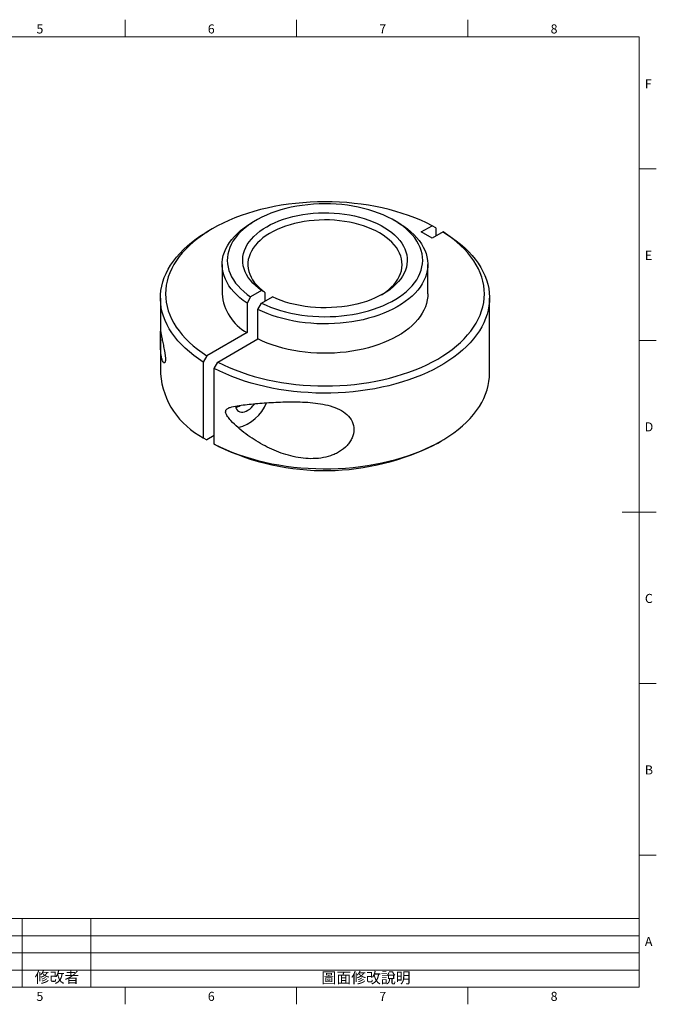
# Model space of a CAD drawing. Units: millimetres. Extents: x 2 to 138, y 2 to 97.
# Drawn here: x 76 to 138, y 2 to 97 of the extents above; entities that cross this region are included whole.
import ezdxf

# ---------------------------------------------------------------- set-up
doc = ezdxf.new("R2010")
doc.units = ezdxf.units.MM
doc.header["$LTSCALE"] = 0.333333
doc.styles.add('SLDTEXTSTYLE0', font='TXT', dxfattribs={"width": 0.7})
doc.styles.add('SLDTEXTSTYLE1', font='TXT', dxfattribs={"width": 0.7, "bigfont": 'bigfont'})

msp = doc.modelspace()

# ---------------------------------------------------------------- linework, layer by layer
at = {"color": 7, "linetype": 'Continuous', "lineweight": 18}
for p, q in [((86.667, 97.333), (86.667, 95.667)), ((103.333, 95.667), (103.333, 97.333)), ((120, 97.333), (120, 95.667)), ((3.333, 95.667), (136.667, 95.667)), ((136.667, 95.667), (136.667, 3.333)), ((136.667, 82.833), (138.333, 82.833)), ((138.333, 66.167), (136.667, 66.167)), ((138.333, 49.5), (135, 49.5)), ((138.333, 32.833), (136.667, 32.833)), ((136.667, 16.167), (138.333, 16.167)), ((3.333, 10), (136.667, 10)), ((76.667, 10), (76.667, 3.333)), ((83.333, 10), (83.333, 3.333)), ((70, 8.333), (136.667, 8.333)), ((3.333, 6.667), (136.667, 6.667)), ((70, 5), (136.667, 5)), ((3.333, 3.333), (136.667, 3.333)), ((86.667, 1.667), (86.667, 3.333)), ((103.333, 3.333), (103.333, 1.667)), ((120, 1.667), (120, 3.333))]:
    msp.add_line(p, q, dxfattribs=at)
at = {"color": 7, "linetype": 'Continuous', "lineweight": 25}
for p, q in [((99.394, 77.836), (99.041, 77.632)), ((113.185, 77.632), (112.831, 77.836)), ((95.151, 77.019), (94.797, 76.814)), ((115.482, 76.713), (116.53, 77.318)), ((116.543, 76.101), (115.482, 76.713)), ((116.884, 77.114), (116.53, 77.318)), ((117.59, 76.706), (116.543, 76.101)), ((116.884, 77.114), (116.884, 76.298)), ((117.59, 76.706), (117.944, 76.502)), ((96.113, 73.55), (96.113, 70.692)), ((116.113, 70.692), (116.113, 73.55)), ((99.951, 71.013), (98.886, 70.399)), ((100.306, 69.994), (100.306, 70.81)), ((90.113, 70.284), (90.113, 66.929)), ((98.886, 70.399), (98.531, 69.786)), ((99.947, 69.787), (101.011, 70.401)), ((122.113, 62.935), (122.113, 70.284)), ((98.531, 69.786), (98.531, 66.928)), ((99.592, 69.174), (99.947, 69.787)), ((99.592, 66.316), (99.592, 69.174)), ((90.113, 66.288), (90.113, 62.935)), ((98.531, 66.928), (94.635, 64.679)), ((95.696, 64.066), (99.592, 66.316)), ((94.635, 64.679), (94.281, 64.066)), ((94.281, 64.066), (94.281, 56.717)), ((95.342, 63.454), (95.696, 64.066)), ((95.342, 56.105), (95.342, 63.454)), ((94.281, 56.717), (94.635, 56.513)), ((95.342, 56.921), (94.635, 56.513)), ((95.696, 55.901), (95.342, 56.105)), ((117.075, 56.201), (117.428, 56.405))]:
    msp.add_line(p, q, dxfattribs=at)
at = {"color": 7, "linetype": 'Continuous', "lineweight": 25, "flags": 128}
for points in [[(116.53, 77.318), (115.989, 77.589), (115.428, 77.844), (114.847, 78.085), (114.247, 78.309), (113.63, 78.518), (112.997, 78.709), (112.349, 78.884), (111.688, 79.042), (111.015, 79.181), (110.332, 79.303), (109.639, 79.406), (108.94, 79.49), (108.234, 79.556), (107.523, 79.603), (106.81, 79.631), (106.095, 79.64), (105.38, 79.63), (104.667, 79.601), (103.957, 79.553), (103.251, 79.487), (102.552, 79.401), (101.86, 79.297), (101.177, 79.175), (100.505, 79.034), (99.844, 78.876), (99.197, 78.7), (98.565, 78.508), (97.949, 78.299), (97.35, 78.073), (96.769, 77.832), (96.209, 77.576), (95.67, 77.305), (95.153, 77.02), (94.659, 76.721), (94.189, 76.41), (93.745, 76.086), (93.328, 75.751), (92.937, 75.405), (92.575, 75.05), (92.241, 74.685), (91.937, 74.311), (91.663, 73.93), (91.42, 73.542), (91.208, 73.147), (91.027, 72.748), (90.879, 72.344), (90.763, 71.937), (90.68, 71.527), (90.63, 71.115), (90.613, 70.703), (90.628, 70.29), (90.677, 69.878), (90.759, 69.468), (90.873, 69.061), (91.019, 68.657), (91.198, 68.257), (91.408, 67.862), (91.65, 67.474), (91.923, 67.092), (92.225, 66.718), (92.558, 66.353), (92.919, 65.997), (93.308, 65.65), (93.724, 65.315), (94.167, 64.991), (94.635, 64.679)], [(99.947, 69.787), (100.378, 69.586), (100.83, 69.401), (101.299, 69.231), (101.785, 69.077), (102.285, 68.939), (102.799, 68.819), (103.323, 68.716), (103.857, 68.631), (104.399, 68.564), (104.947, 68.516), (105.499, 68.486), (106.052, 68.474), (106.606, 68.482), (107.159, 68.508), (107.707, 68.552), (108.251, 68.615), (108.787, 68.696), (109.314, 68.795), (109.83, 68.911), (110.333, 69.045), (110.822, 69.196), (111.295, 69.362), (111.75, 69.544), (112.187, 69.742), (112.602, 69.953), (112.996, 70.178), (113.366, 70.417), (113.711, 70.667), (114.031, 70.928), (114.323, 71.2), (114.588, 71.481), (114.824, 71.77), (115.03, 72.067), (115.206, 72.37), (115.351, 72.679), (115.464, 72.992), (115.546, 73.309), (115.595, 73.627), (115.613, 73.947), (115.598, 74.267), (115.551, 74.585), (115.471, 74.902), (115.36, 75.215), (115.217, 75.524), (115.044, 75.828), (114.84, 76.126), (114.606, 76.416), (114.343, 76.697), (114.053, 76.97), (113.735, 77.232), (113.392, 77.483), (113.023, 77.722), (112.632, 77.948), (112.218, 78.161), (111.783, 78.359), (111.329, 78.542), (110.857, 78.71), (110.369, 78.862), (109.867, 78.996), (109.351, 79.114), (108.825, 79.214), (108.29, 79.297), (107.747, 79.361), (107.199, 79.407), (106.647, 79.434), (106.093, 79.443), (105.539, 79.433), (104.987, 79.404), (104.439, 79.357), (103.897, 79.291), (103.362, 79.208), (102.836, 79.106), (102.322, 78.987), (101.821, 78.851), (101.334, 78.698), (100.863, 78.529), (100.411, 78.345), (99.977, 78.146), (99.565, 77.932), (99.175, 77.705), (98.808, 77.465), (98.466, 77.213), (98.151, 76.95), (97.862, 76.677), (97.602, 76.395), (97.37, 76.104), (97.168, 75.806), (96.997, 75.502), (96.856, 75.193), (96.748, 74.879), (96.671, 74.562), (96.626, 74.243), (96.613, 73.924), (96.633, 73.604), (96.685, 73.286), (96.769, 72.969), (96.884, 72.657), (97.032, 72.348), (97.21, 72.045), (97.418, 71.749), (97.656, 71.46), (97.923, 71.18), (98.217, 70.909), (98.539, 70.648), (98.886, 70.399)], [(99.951, 71.013), (99.636, 71.248), (99.348, 71.493), (99.088, 71.748), (98.857, 72.013), (98.656, 72.285), (98.486, 72.565), (98.347, 72.85), (98.24, 73.14), (98.165, 73.433), (98.123, 73.728), (98.114, 74.024), (98.137, 74.32), (98.194, 74.615), (98.283, 74.907), (98.405, 75.195), (98.558, 75.477), (98.742, 75.754), (98.957, 76.023), (99.201, 76.284), (99.473, 76.535), (99.773, 76.775), (100.099, 77.004), (100.449, 77.22), (100.823, 77.423), (101.219, 77.612), (101.635, 77.786), (102.069, 77.943), (102.52, 78.085), (102.986, 78.209), (103.464, 78.316), (103.954, 78.405), (104.452, 78.476), (104.957, 78.528), (105.467, 78.562), (105.98, 78.576), (106.493, 78.572), (107.005, 78.548), (107.512, 78.506), (108.015, 78.444), (108.509, 78.365), (108.993, 78.267), (109.466, 78.152), (109.925, 78.019), (110.368, 77.869), (110.794, 77.704), (111.2, 77.523), (111.585, 77.327), (111.948, 77.118), (112.287, 76.895), (112.601, 76.661), (112.887, 76.415), (113.146, 76.159), (113.376, 75.894), (113.576, 75.621), (113.746, 75.342), (113.883, 75.056), (113.989, 74.767), (114.063, 74.473), (114.104, 74.178), (114.112, 73.882), (114.087, 73.586), (114.029, 73.291), (113.939, 73), (113.816, 72.712), (113.662, 72.43), (113.476, 72.153), (113.261, 71.884), (113.016, 71.624), (112.742, 71.373), (112.441, 71.133), (112.114, 70.905), (111.763, 70.689), (111.388, 70.487), (110.992, 70.299), (110.575, 70.125), (110.14, 69.968), (109.689, 69.827), (109.223, 69.703), (108.744, 69.597), (108.254, 69.509), (107.755, 69.439), (107.25, 69.387), (106.74, 69.354), (106.227, 69.341), (105.714, 69.346), (105.202, 69.37), (104.695, 69.413), (104.193, 69.475), (103.699, 69.556), (103.215, 69.654), (102.743, 69.77), (102.284, 69.903), (101.842, 70.054), (101.417, 70.22), (101.011, 70.401)], [(98.531, 69.786), (98.17, 70.043), (97.835, 70.311), (97.527, 70.59), (97.248, 70.879), (96.997, 71.177), (96.777, 71.482), (96.587, 71.794), (96.428, 72.112), (96.301, 72.435), (96.207, 72.761), (96.145, 73.09), (96.115, 73.42), (96.119, 73.751), (96.155, 74.081), (96.224, 74.41), (96.326, 74.735), (96.459, 75.057), (96.625, 75.374), (96.821, 75.685), (97.048, 75.988), (97.305, 76.284), (97.591, 76.571), (97.905, 76.848), (98.246, 77.114), (98.612, 77.368), (99.003, 77.61), (99.041, 77.632)], [(111.588, 70.591), (111.675, 70.646), (111.995, 70.864), (112.29, 71.095), (112.557, 71.336), (112.797, 71.586), (113.007, 71.845), (113.187, 72.112), (113.336, 72.385), (113.454, 72.663), (113.539, 72.945), (113.592, 73.23), (113.613, 73.516), (113.6, 73.802), (113.555, 74.087), (113.477, 74.369), (113.368, 74.649), (113.226, 74.923), (113.053, 75.191), (112.85, 75.452), (112.618, 75.705), (112.357, 75.948), (112.069, 76.181), (111.755, 76.403), (111.416, 76.612), (111.054, 76.807), (110.671, 76.989), (110.267, 77.155), (109.845, 77.306), (109.407, 77.44), (108.955, 77.557), (108.49, 77.657), (108.015, 77.738), (107.532, 77.802), (107.042, 77.847), (106.548, 77.873), (106.053, 77.88), (105.557, 77.868), (105.064, 77.837), (104.576, 77.788), (104.094, 77.72), (103.621, 77.634), (103.16, 77.53), (102.711, 77.409), (102.276, 77.271), (101.859, 77.116), (101.46, 76.946), (101.082, 76.761), (100.725, 76.562), (100.392, 76.35), (100.084, 76.126), (99.803, 75.89), (99.549, 75.645), (99.323, 75.39), (99.128, 75.127), (98.962, 74.857), (98.829, 74.581), (98.726, 74.301), (98.657, 74.018), (98.619, 73.732), (98.615, 73.446), (98.643, 73.16), (98.704, 72.876), (98.798, 72.595), (98.923, 72.318), (99.08, 72.047), (99.267, 71.782), (99.484, 71.525), (99.731, 71.276), (100.005, 71.038), (100.306, 70.81), (100.306, 70.81)], [(113.185, 77.632), (113.384, 77.514), (113.765, 77.267), (114.121, 77.008), (114.451, 76.737), (114.754, 76.456), (115.028, 76.165), (115.273, 75.866), (115.487, 75.56), (115.671, 75.246), (115.824, 74.927), (115.945, 74.604), (116.033, 74.277), (116.089, 73.948), (116.112, 73.617), (116.102, 73.286), (116.06, 72.957), (115.985, 72.629), (115.877, 72.304), (115.737, 71.983), (115.566, 71.667), (115.363, 71.358), (115.131, 71.055), (114.868, 70.761), (114.577, 70.476), (114.258, 70.201), (113.912, 69.937), (113.541, 69.685), (113.145, 69.446), (112.726, 69.22), (112.286, 69.009), (111.825, 68.812), (111.345, 68.631), (110.849, 68.466), (110.336, 68.318), (109.81, 68.186), (109.272, 68.073), (108.723, 67.978), (108.166, 67.9), (107.602, 67.842), (107.033, 67.802), (106.461, 67.781), (105.888, 67.779), (105.315, 67.796), (104.746, 67.832), (104.18, 67.886), (103.621, 67.959), (103.071, 68.051), (102.53, 68.161), (102.001, 68.288), (101.486, 68.433), (100.985, 68.594), (100.502, 68.772), (100.037, 68.965), (99.592, 69.174)], [(94.281, 64.066), (93.804, 64.383), (93.352, 64.712), (92.926, 65.053), (92.527, 65.405), (92.157, 65.766), (91.816, 66.138), (91.504, 66.517), (91.222, 66.905), (90.971, 67.299), (90.752, 67.7), (90.564, 68.105), (90.409, 68.516), (90.286, 68.93), (90.195, 69.347), (90.138, 69.766), (90.114, 70.186), (90.122, 70.606), (90.164, 71.025), (90.239, 71.443), (90.347, 71.859), (90.487, 72.271), (90.66, 72.679), (90.865, 73.082), (91.101, 73.479), (91.368, 73.87), (91.666, 74.254), (91.993, 74.629), (92.35, 74.995), (92.735, 75.351), (93.148, 75.697), (93.588, 76.032), (94.054, 76.355), (94.545, 76.665), (94.797, 76.814)], [(95.696, 64.066), (96.236, 63.796), (96.798, 63.541), (97.379, 63.3), (97.979, 63.076), (98.596, 62.867), (99.229, 62.675), (99.877, 62.501), (100.538, 62.343), (101.211, 62.204), (101.894, 62.082), (102.586, 61.979), (103.286, 61.894), (103.992, 61.829), (104.702, 61.782), (105.416, 61.753), (106.13, 61.744), (106.845, 61.754), (107.558, 61.783), (108.269, 61.831), (108.974, 61.898), (109.674, 61.984), (110.366, 62.088), (111.048, 62.21), (111.721, 62.351), (112.381, 62.509), (113.028, 62.684), (113.661, 62.877), (114.277, 63.086), (114.876, 63.312), (115.456, 63.553), (116.017, 63.809), (116.556, 64.08), (117.073, 64.365), (117.567, 64.664), (118.036, 64.975), (118.48, 65.299), (118.898, 65.634), (119.288, 65.979), (119.651, 66.335), (119.985, 66.7), (120.289, 67.074), (120.563, 67.455), (120.806, 67.843), (121.018, 68.237), (121.198, 68.637), (121.346, 69.041), (121.462, 69.448), (121.545, 69.858), (121.595, 70.27), (121.613, 70.682), (121.597, 71.095), (121.548, 71.507), (121.467, 71.917), (121.353, 72.324), (121.206, 72.728), (121.028, 73.128), (120.817, 73.522), (120.575, 73.911), (120.303, 74.292), (120, 74.666), (119.668, 75.032), (119.307, 75.388), (118.918, 75.734), (118.501, 76.07), (118.059, 76.394), (117.59, 76.706)], [(117.944, 76.502), (118.422, 76.185), (118.874, 75.856), (119.3, 75.515), (119.698, 75.163), (120.068, 74.802), (120.41, 74.431), (120.722, 74.051), (121.003, 73.664), (121.254, 73.269), (121.474, 72.869), (121.661, 72.463), (121.817, 72.052), (121.94, 71.638), (122.03, 71.221), (122.088, 70.803), (122.112, 70.383), (122.103, 69.963), (122.061, 69.543), (121.986, 69.125), (121.879, 68.71), (121.738, 68.297), (121.566, 67.889), (121.361, 67.486), (121.125, 67.089), (120.858, 66.698), (120.56, 66.315), (120.232, 65.939), (119.875, 65.573), (119.49, 65.217), (119.077, 64.871), (118.637, 64.536), (118.172, 64.213), (117.681, 63.903), (117.166, 63.606), (116.629, 63.323), (116.07, 63.054), (115.49, 62.8), (114.89, 62.562), (114.273, 62.339), (113.639, 62.133), (112.989, 61.944), (112.325, 61.772), (111.648, 61.618), (110.96, 61.481), (110.261, 61.363), (109.554, 61.264), (108.84, 61.183), (108.12, 61.121), (107.396, 61.077), (106.67, 61.053), (105.942, 61.048), (105.215, 61.062), (104.489, 61.095), (103.767, 61.147), (103.05, 61.218), (102.339, 61.308), (101.636, 61.416), (100.942, 61.543), (100.259, 61.688), (99.587, 61.851), (98.93, 62.031), (98.287, 62.228), (97.661, 62.441), (97.052, 62.671), (96.461, 62.917), (95.891, 63.178), (95.342, 63.454)], [(116.113, 70.692), (116.102, 70.429), (116.06, 70.099), (115.985, 69.771), (115.877, 69.446), (115.737, 69.125), (115.566, 68.809), (115.363, 68.5), (115.131, 68.197), (114.868, 67.903), (114.577, 67.618), (114.258, 67.343), (113.912, 67.079), (113.541, 66.827), (113.145, 66.588), (112.726, 66.362), (112.286, 66.151), (111.825, 65.954), (111.345, 65.773), (110.849, 65.608), (110.336, 65.46), (109.81, 65.329), (109.272, 65.215), (108.723, 65.12), (108.166, 65.042), (107.602, 64.984), (107.033, 64.944), (106.461, 64.923), (105.888, 64.921), (105.315, 64.938), (104.746, 64.974), (104.18, 65.028), (103.621, 65.102), (103.071, 65.193), (102.53, 65.303), (102.001, 65.43), (101.486, 65.575), (100.985, 65.736), (100.502, 65.914), (100.037, 66.107), (99.592, 66.316)], [(95.342, 56.105), (95.891, 55.829), (96.461, 55.568), (97.052, 55.323), (97.661, 55.093), (98.287, 54.879), (98.93, 54.682), (99.587, 54.502), (100.259, 54.339), (100.942, 54.194), (101.636, 54.068), (102.339, 53.959), (103.05, 53.869), (103.767, 53.798), (104.489, 53.746), (105.215, 53.713), (105.942, 53.699), (106.67, 53.704), (107.396, 53.728), (108.12, 53.772), (108.84, 53.834), (109.554, 53.915), (110.261, 54.014), (110.96, 54.133), (111.648, 54.269), (112.325, 54.423), (112.989, 54.595), (113.639, 54.784), (114.273, 54.99), (114.89, 55.213), (115.49, 55.451), (116.07, 55.705), (116.629, 55.974), (117.166, 56.257), (117.681, 56.554), (118.172, 56.864), (118.637, 57.187), (119.077, 57.522), (119.49, 57.868), (119.875, 58.224), (120.232, 58.591), (120.56, 58.966), (120.858, 59.349), (121.125, 59.74), (121.361, 60.137), (121.566, 60.54), (121.738, 60.949), (121.879, 61.361), (121.986, 61.776), (122.061, 62.194), (122.103, 62.614), (122.113, 62.935)], [(97.405, 59.79), (97.406, 59.785), (97.453, 59.625), (97.521, 59.488), (97.61, 59.375), (97.717, 59.289), (97.842, 59.231), (97.981, 59.203), (98.132, 59.205), (98.291, 59.237), (98.456, 59.299), (98.624, 59.389), (98.791, 59.505), (98.954, 59.646), (99.109, 59.809), (99.254, 59.989), (99.272, 60.013)]]:
    msp.add_lwpolyline(points, dxfattribs=at)
at = {"color": 7, "linetype": 'Continuous', "lineweight": 25}
for centre, radius, start, end in [((100.791, 71.039), 4.691, 184.23492, 241.20434), ((97.815, 63.592), 7.73, 184.87627, 242.79821), ((97.151, 60.932), 1.297, 282.76385, 303.61741), ((96.664, 61.643), 4.067, 284.14533, 337.77832), ((106.086, 77.425), 23.9, 244.23293, 297.37374)]:
    msp.add_arc(centre, radius, start, end, dxfattribs=at)
msp.add_open_spline([(100.306, 70.81), (100.187, 70.878), (100.069, 70.946), (99.951, 71.013)], degree=3, dxfattribs=at)
for points, knots in [([(90.605, 64.337), (90.605, 64.427), (90.597, 64.532), (90.574, 64.746), (90.557, 64.857), (90.504, 65.175), (90.464, 65.378), (90.387, 65.752), (90.35, 65.928), (90.282, 66.25), (90.253, 66.396), (90.201, 66.658), (90.179, 66.775), (90.146, 66.958), (90.134, 67.028), (90.118, 67.094), (90.114, 67.09), (90.113, 66.997), (90.113, 66.951), (90.113, 66.829), (90.113, 66.752), (90.113, 66.574), (90.113, 66.472), (90.113, 66.261), (90.113, 66.15), (90.114, 65.821), (90.118, 65.609), (90.134, 65.225), (90.146, 65.053), (90.179, 64.743), (90.201, 64.609), (90.252, 64.375), (90.283, 64.275), (90.349, 64.116), (90.386, 64.056), (90.445, 64.004), (90.464, 63.994), (90.503, 63.99), (90.522, 63.998), (90.557, 64.038), (90.574, 64.071), (90.597, 64.175), (90.605, 64.246), (90.605, 64.337)], [0, 0, 0, 0, 0.03125, 0.03125, 0.0625, 0.0625, 0.125, 0.125, 0.1875, 0.1875, 0.25, 0.25, 0.3125, 0.3125, 0.375, 0.375, 0.4375, 0.4375, 0.46875, 0.46875, 0.5, 0.5, 0.53125, 0.53125, 0.5625, 0.5625, 0.625, 0.625, 0.6875, 0.6875, 0.75, 0.75, 0.8125, 0.8125, 0.875, 0.875, 0.90625, 0.90625, 0.9375, 0.9375, 0.96875, 0.96875, 1, 1, 1, 1]), ([(108.924, 57.517), (108.924, 57.792), (108.864, 58.053), (108.631, 58.545), (108.462, 58.764), (108.038, 59.154), (107.789, 59.318), (107.236, 59.597), (106.941, 59.708), (106.321, 59.891), (105.995, 59.962), (105.345, 60.071), (105.017, 60.111), (104.356, 60.168), (104.023, 60.186), (103.371, 60.206), (103.049, 60.208), (102.413, 60.202), (102.099, 60.194), (101.478, 60.171), (101.17, 60.156), (100.273, 60.103), (99.702, 60.059), (98.881, 59.984), (98.614, 59.957), (98.091, 59.898), (97.836, 59.866), (97.341, 59.786), (97.102, 59.742), (96.776, 59.63), (96.672, 59.585), (96.545, 59.482), (96.507, 59.441), (96.457, 59.338), (96.445, 59.274), (96.461, 59.131), (96.487, 59.055), (96.556, 58.909), (96.599, 58.838), (96.738, 58.632), (96.844, 58.505), (97.175, 58.137), (97.415, 57.911), (98.152, 57.268), (98.675, 56.882), (99.773, 56.179), (100.351, 55.862), (101.539, 55.326), (102.151, 55.105), (103.104, 54.864), (103.429, 54.799), (104.079, 54.709), (104.405, 54.683), (105.06, 54.677), (105.391, 54.696), (106.037, 54.789), (106.353, 54.862), (106.814, 55.019), (106.966, 55.079), (107.259, 55.215), (107.4, 55.29), (107.805, 55.539), (108.054, 55.74), (108.364, 56.077), (108.458, 56.195), (108.622, 56.444), (108.693, 56.574), (108.863, 56.968), (108.924, 57.242), (108.924, 57.517)], [0, 0, 0, 0, 0.03125, 0.03125, 0.0625, 0.0625, 0.09375, 0.09375, 0.125, 0.125, 0.15625, 0.15625, 0.1875, 0.1875, 0.21875, 0.21875, 0.25, 0.25, 0.28125, 0.28125, 0.3125, 0.3125, 0.375, 0.375, 0.40625, 0.40625, 0.4375, 0.4375, 0.46875, 0.46875, 0.484375, 0.484375, 0.492188, 0.492188, 0.5, 0.5, 0.507813, 0.507813, 0.515625, 0.515625, 0.53125, 0.53125, 0.5625, 0.5625, 0.625, 0.625, 0.6875, 0.6875, 0.75, 0.75, 0.78125, 0.78125, 0.8125, 0.8125, 0.84375, 0.84375, 0.875, 0.875, 0.890625, 0.890625, 0.90625, 0.90625, 0.9375, 0.9375, 0.953125, 0.953125, 0.96875, 0.96875, 1, 1, 1, 1])]:
    msp.add_open_spline(points, degree=3, knots=knots, dxfattribs=at)

# ---------------------------------------------------------------- texts
at = {"color": 7, "linetype": 'Continuous', "lineweight": 0, "attachment_point": 1}
for s, insert, char_height, style in [('5', (78.056, 96.878), 0.882, 'SLDTEXTSTYLE0'), ('6', (94.722, 96.878), 0.882, 'SLDTEXTSTYLE0'), ('7', (111.389, 96.878), 0.882, 'SLDTEXTSTYLE0'), ('8', (128.056, 96.878), 0.882, 'SLDTEXTSTYLE0'), ('F', (137.222, 91.544), 0.882, 'SLDTEXTSTYLE0'), ('E', (137.222, 74.878), 0.882, 'SLDTEXTSTYLE0'), ('D', (137.205, 58.211), 0.882, 'SLDTEXTSTYLE0'), ('C', (137.222, 41.544), 0.882, 'SLDTEXTSTYLE0'), ('B', (137.222, 24.878), 0.882, 'SLDTEXTSTYLE0'), ('A', (137.222, 8.211), 0.882, 'SLDTEXTSTYLE0'), ('修改者', (77.886, 4.823), 1.0583, 'SLDTEXTSTYLE1'), ('圖面修改說明', (105.774, 4.774), 1.0583, 'SLDTEXTSTYLE1'), ('5', (78.056, 2.878), 0.882, 'SLDTEXTSTYLE0'), ('6', (94.722, 2.878), 0.882, 'SLDTEXTSTYLE0'), ('7', (111.389, 2.878), 0.882, 'SLDTEXTSTYLE0'), ('8', (128.056, 2.878), 0.882, 'SLDTEXTSTYLE0')]:
    msp.add_mtext(s, dxfattribs=dict(at, insert=insert, char_height=char_height, style=style))

doc.saveas('drawing.dxf')
